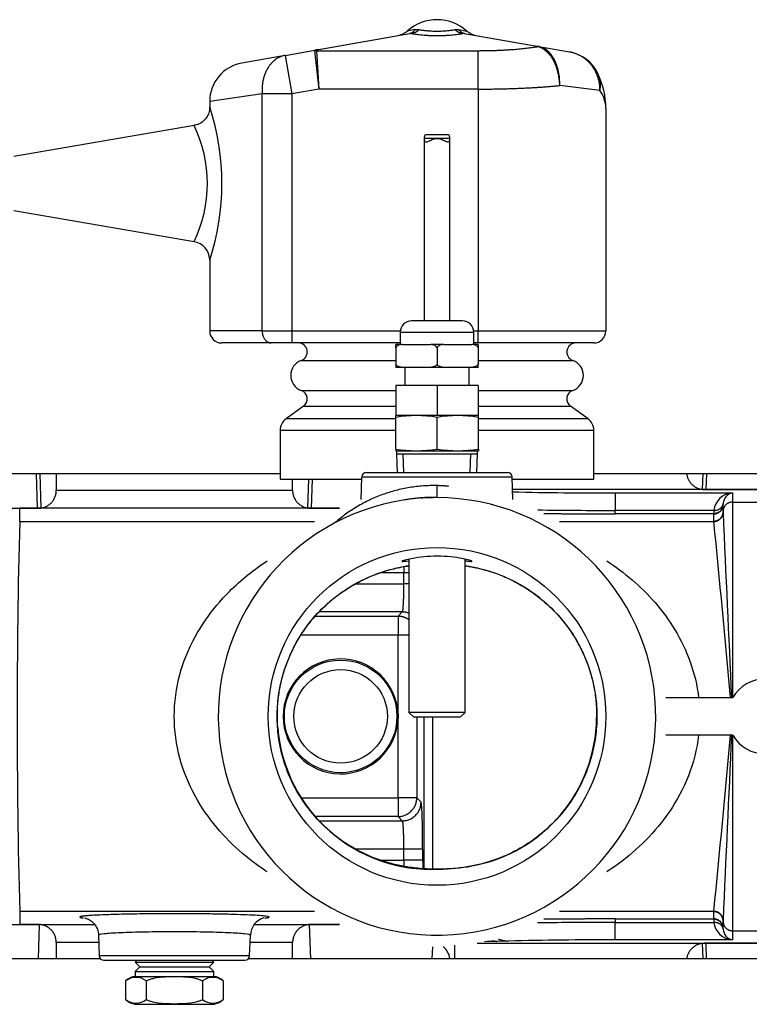
# Model space of a CAD drawing. Extents: x -28 to 74, y -25 to 36.
# Drawn here: x 18 to 23, y -15 to -9 of the extents above; entities that cross this region are included whole.
import ezdxf
from ezdxf.lldxf.tags import DXFTag

# ---------------------------------------------------------------- set-up
doc = ezdxf.new("R2010")
doc.units = 0
doc.header["$MEASUREMENT"] = 0
for name, color, linetype in [('DEFAULT', 7, 'CONTINUOUS'), ('DRV2400', 7, 'CONTINUOUS'), ('JKD6659', 7, 'CONTINUOUS'), ('JKD6660', 7, 'CONTINUOUS'), ('MSC2194', 7, 'CONTINUOUS'), ('TST2050', 7, 'CONTINUOUS'), ('TUB4406', 7, 'CONTINUOUS'), ('WTR2100', 7, 'CONTINUOUS'), ('WTR2101__INSERT_', 7, 'CONTINUOUS'), ('WTR4000', 7, 'CONTINUOUS')]:
    doc.layers.add(name, color=color, linetype=linetype)
tags = doc.linetypes.add('HIDDEN2', pattern=[0.1875, 0.125, -0.0625]).pattern_tags.tags
tags[6:7] = [DXFTag(74, 4), DXFTag(75, 0), DXFTag(340, '0'), DXFTag(46, 0.0), DXFTag(50, 0.0), DXFTag(44, 0.0), DXFTag(45, 0.0)]
tags[4:5] = [DXFTag(74, 4), DXFTag(75, 0), DXFTag(340, '0'), DXFTag(46, 0.0), DXFTag(50, 0.0), DXFTag(44, 0.0), DXFTag(45, 0.0)]

# ---------------------------------------------------------------- blocks, each defined once
blk = doc.blocks.new('SE2')
at = {"layer": 'DRV2400', "color": 7, "linetype": 'CONTINUOUS'}
for p, q in [((18.7449, -14.8339), (18.7332, -14.8456)), ((18.7332, -14.8456), (19.2585, -14.8456)), ((18.7332, -14.8456), (18.7645, -14.8769)), ((18.7645, -14.8769), (18.7332, -14.9082)), ((18.7645, -14.8769), (19.2272, -14.8769)), ((19.2272, -14.8769), (19.2585, -14.8456)), ((19.2585, -14.9082), (19.2272, -14.8769)), ((19.2585, -14.8456), (19.2468, -14.8339)), ((18.7332, -14.9082), (19.2585, -14.9082)), ((18.7332, -14.9082), (18.7332, -14.9408)), ((18.7332, -14.9408), (19.2585, -14.9408)), ((19.2585, -14.9408), (19.2585, -14.9082)), ((18.6707, -14.9707), (18.6707, -15.0956)), ((18.8082, -14.9707), (18.8082, -15.0956)), ((19.1834, -14.9707), (19.1834, -15.0956)), ((19.321, -14.9707), (19.321, -15.0956)), ((18.752, -15.1269), (19.2397, -15.1269))]:
    blk.add_line(p, q, dxfattribs=at)
for centre, radius, start, end in [((18.752, -15.0606), 0.1212, 98.91627, 132.1309), ((18.7395, -15.0617), 0.1141, 52.92094, 127.07906), ((19.2522, -15.0617), 0.1141, 52.92094, 127.07906), ((19.2397, -15.0606), 0.1212, 47.87858, 81.08373), ((18.7395, -15.0046), 0.1141, 232.92094, 307.07906), ((18.752, -15.0057), 0.1212, 227.87858, 270), ((19.2522, -15.0046), 0.1141, 232.92094, 307.07906), ((19.2397, -15.0057), 0.1212, 270, 312.1309)]:
    blk.add_arc(centre, radius, start, end, dxfattribs=at)
for points in [[(18.8082, -14.9707), (18.8153, -14.967), (18.8226, -14.9638), (18.8377, -14.9583), (18.8454, -14.9559), (18.8687, -14.95), (18.8843, -14.9474), (18.9158, -14.9438), (18.9316, -14.9428), (18.9633, -14.9416), (18.9792, -14.9413), (19.003, -14.9413), (19.0111, -14.9414), (19.0272, -14.9416), (19.0352, -14.9419), (19.0592, -14.9428), (19.0752, -14.9438), (19.1072, -14.9474), (19.123, -14.95), (19.1462, -14.9559), (19.1538, -14.9582), (19.1688, -14.9637), (19.1763, -14.9669), (19.1834, -14.9707)], [(19.1834, -15.0956), (19.1764, -15.0993), (19.169, -15.1024), (19.154, -15.108), (19.1463, -15.1103), (19.123, -15.1163), (19.1073, -15.1188), (19.0759, -15.1224), (19.0601, -15.1234), (19.0284, -15.1246), (19.0125, -15.1249), (18.9887, -15.1249), (18.9806, -15.1248), (18.9645, -15.1246), (18.9565, -15.1244), (18.9325, -15.1234), (18.9165, -15.1224), (18.8845, -15.1188), (18.8687, -15.1163), (18.8455, -15.1103), (18.8379, -15.108), (18.8228, -15.1025), (18.8154, -15.0993), (18.8082, -15.0956)]]:
    blk.add_open_spline(points, degree=3, knots=[0, 0, 0, 0, 0.0625, 0.0625, 0.125, 0.125, 0.25, 0.25, 0.375, 0.375, 0.5, 0.5, 0.5625, 0.5625, 0.625, 0.625, 0.75, 0.75, 0.875, 0.875, 0.9375, 0.9375, 1, 1, 1, 1], dxfattribs=at)
at = {"layer": 'JKD6659', "color": 7, "linetype": 'CONTINUOUS'}
for p, q in [((10.5362, -11.5914), (19.7008, -11.5914)), ((21.7908, -11.5914), (24.3807, -11.5914))]:
    blk.add_line(p, q, dxfattribs=at)
at = {"layer": 'JKD6660', "color": 7, "linetype": 'CONTINUOUS'}
for p, q in [((18.5027, -14.8234), (16.3948, -14.8234)), ((29.3948, -14.8234), (19.489, -14.8234))]:
    blk.add_line(p, q, dxfattribs=at)
at = {"layer": 'MSC2194', "color": 7, "linetype": 'CONTINUOUS'}
for p, q in [((20.6009, -8.6335), (20.5465, -8.6431)), ((20.6009, -8.6335), (20.6261, -8.6335)), ((20.8656, -8.6335), (20.8907, -8.6335)), ((20.8907, -8.6335), (20.9452, -8.6431)), ((19.9444, -8.7682), (20.5623, -8.6592)), ((20.5761, -8.6592), (19.9583, -8.7682)), ((21.4114, -8.7467), (20.9155, -8.6592)), ((20.9294, -8.6592), (21.4252, -8.7467)), ((19.7339, -8.8053), (19.9444, -8.7682)), ((19.9291, -8.7749), (19.9583, -9.0297)), ((19.9428, -8.7737), (21.0208, -8.7737)), ((19.9428, -8.7737), (19.9583, -9.0297)), ((21.0208, -9.0297), (21.0208, -8.7737)), ((21.4141, -8.7472), (21.4114, -8.7467)), ((21.4252, -8.7467), (21.6287, -8.7825)), ((21.4252, -8.7467), (21.4291, -8.7474)), ((19.7339, -8.8053), (19.4457, -8.8561)), ((19.7339, -8.8053), (19.779, -9.0613)), ((19.9583, -9.0297), (19.779, -9.0613)), ((21.0208, -9.0297), (19.9583, -9.0297)), ((21.0208, -9.0297), (21.0208, -10.6409)), ((21.8315, -9.0386), (21.5635, -9.0058)), ((19.5805, -9.0613), (19.2308, -9.1122)), ((19.2308, -9.1122), (19.2308, -9.1502)), ((19.779, -9.0613), (19.5805, -9.0613)), ((19.5805, -10.6409), (19.5805, -9.0613)), ((19.779, -9.0613), (19.779, -10.6409)), ((21.8708, -9.1569), (21.8708, -10.6409)), ((19.1283, -9.2716), (17.9253, -9.4793)), ((17.9253, -9.8384), (19.1276, -10.046)), ((19.2308, -10.1626), (19.2308, -10.6409)), ((19.5805, -10.6409), (19.2308, -10.6409)), ((19.5805, -10.6409), (19.779, -10.6409)), ((19.779, -10.6409), (20.5013, -10.6409)), ((19.779, -10.6409), (19.779, -10.7209)), ((20.9904, -10.6409), (21.0208, -10.6409)), ((21.0208, -10.6409), (21.8708, -10.6409)), ((21.0208, -10.7209), (21.0208, -10.6409)), ((19.6416, -10.7209), (19.3108, -10.7209)), ((19.779, -10.7209), (19.6416, -10.7209)), ((20.5008, -10.7209), (19.779, -10.7209)), ((21.0208, -10.7209), (20.9908, -10.7209)), ((21.7908, -10.7209), (21.0208, -10.7209)), ((19.8411, -10.8373), (20.4708, -10.8373)), ((21.0208, -10.8373), (21.6506, -10.8373)), ((19.8411, -11.0369), (20.4708, -11.0369)), ((21.0208, -11.0369), (21.6506, -11.0369)), ((19.8559, -11.142), (19.7394, -11.226)), ((19.8559, -11.142), (20.4708, -11.142)), ((21.0208, -11.142), (21.6357, -11.142)), ((21.7522, -11.226), (21.6357, -11.142)), ((20.4702, -11.226), (19.7394, -11.226)), ((21.7522, -11.226), (21.0214, -11.226)), ((19.7008, -11.3015), (20.4702, -11.3015)), ((19.7008, -11.3015), (19.7008, -11.6289)), ((21.0214, -11.3015), (21.7908, -11.3015)), ((21.7908, -11.6289), (21.7908, -11.3015)), ((19.7008, -11.6289), (20.2443, -11.6289)), ((21.2474, -11.6289), (21.7908, -11.6289))]:
    blk.add_line(p, q, dxfattribs=at)
for centre, radius, start, end in [((20.7458, -8.8673), 0.3, 48.35085, 131.64915), ((20.4634, -8.5497), 0.125, 280, 311.64915), ((20.5692, -8.6916), 0.0331, 77.89642, 102.10358), ((20.9225, -8.6916), 0.0331, 77.89633, 102.10367), ((21.0283, -8.5497), 0.125, 228.35085, 260), ((19.943, -8.8549), 0.0812, 90.15115, 99.84885), ((21.5836, -9.0386), 0.26, 25.98044, 80), ((19.4908, -9.1122), 0.26, 100, 179.90599), ((21.3403, -9.157), 0.5305, 0.01222, 25.96822), ((21.6671, -9.1589), 0.2037, 0.57184, 36.19638), ((17.6781, -9.6589), 1.6344, 341.80967, 18.1907), ((18.3254, -9.6589), 0.8903, 334.2282, 25.77199), ((19.1081, -10.168), 0.1226, 1.57078, 81.10319), ((19.3108, -10.6409), 0.08, 180, 270), ((21.7908, -10.6409), 0.08, 270, 360), ((19.8208, -10.7809), 0.06, 289.70891, 90), ((21.6708, -10.7809), 0.06, 90, 250.29109), ((19.8768, -10.9371), 0.106, 109.70891, 250.29109), ((21.6149, -10.9371), 0.106, 289.70891, 70.29109), ((19.8208, -11.0934), 0.06, 305.79425, 70.29109), ((21.6708, -11.0934), 0.06, 109.70891, 234.20575), ((19.7938, -11.3015), 0.093, 125.79425, 180), ((21.6978, -11.3015), 0.093, 0, 54.20575)]:
    blk.add_arc(centre, radius, start, end, dxfattribs=at)
for points, weights in [([(20.5623, -8.6592), (20.5849, -8.6552), (20.6009, -8.6335)], [1, 0.962101118307, 1]), ([(20.5761, -8.6592), (20.6031, -8.6552), (20.6261, -8.6335)], [1, 0.962101118308, 1]), ([(20.6261, -8.6335), (20.7458, -8.6579), (20.8656, -8.6335)], [1, 0.648764918619, 1]), ([(20.8656, -8.6335), (20.8886, -8.6552), (20.9155, -8.6592)], [1, 0.962101118308, 1]), ([(20.8907, -8.6335), (20.9068, -8.6552), (20.9294, -8.6592)], [1, 0.962101118307, 1]), ([(20.5761, -8.6592), (20.7458, -8.6938), (20.9155, -8.6592)], [1, 0.648764918618, 1]), ([(19.9444, -8.7682), (19.9287, -8.7709), (19.9291, -8.7749)], [1, 0.996194698092, 1]), ([(19.9583, -8.7682), (19.9426, -8.7709), (19.9428, -8.7737)], [1, 0.996194698091, 1]), ([(19.9583, -8.7682), (19.9513, -8.767), (19.9444, -8.7682)], [1, 0.992432947455, 1]), ([(21.0208, -8.7737), (21.2462, -8.7737), (21.4141, -8.7472)], [1, 0.934191646052, 1]), ([(21.4252, -8.7467), (21.4184, -8.7455), (21.4114, -8.7467)], [1, 0.992432947454, 1]), ([(21.4291, -8.7474), (21.4217, -8.7461), (21.4141, -8.7472)], [1, 0.992572317376, 1]), ([(21.8315, -9.0386), (21.835, -8.8189), (21.6287, -8.7825)], [1, 0.763419157846, 1]), ([(19.7339, -8.8053), (19.5639, -8.8353), (19.5805, -9.0613)], [1, 0.752537966484, 1]), ([(21.8315, -9.0386), (21.8429, -8.9773), (21.8173, -8.9247)], [1, 0.963683291221, 1]), ([(21.0208, -9.0297), (21.3274, -9.0297), (21.5635, -9.0058)], [1, 0.940672091569, 1]), ([(19.5805, -10.6409), (19.5805, -10.7209), (19.6416, -10.7209)], [1, 0.707106781187, 1])]:
    blk.add_rational_spline(points, weights, degree=2, dxfattribs=at)
for points, knots in [([(21.5635, -9.0058), (21.5634, -8.998), (21.563, -8.9901), (21.5619, -8.9744), (21.5611, -8.9666), (21.5581, -8.9436), (21.5553, -8.9287), (21.5478, -8.8994), (21.5432, -8.8852), (21.5326, -8.8585), (21.5265, -8.8459), (21.5164, -8.8282), (21.5128, -8.8225), (21.5053, -8.8116), (21.5015, -8.8065), (21.4895, -8.792), (21.481, -8.7834), (21.4629, -8.7685), (21.4534, -8.7623), (21.4342, -8.7528), (21.4243, -8.7493), (21.4141, -8.7472)], [0, 0, 0, 0, 0.0625, 0.0625, 0.125, 0.125, 0.25, 0.25, 0.375, 0.375, 0.5, 0.5, 0.5625, 0.5625, 0.625, 0.625, 0.75, 0.75, 0.875, 0.875, 1, 1, 1, 1]), ([(21.5635, -9.0058), (21.5637, -8.998), (21.5637, -8.9901), (21.5633, -8.9744), (21.5629, -8.9667), (21.5609, -8.9437), (21.5588, -8.9287), (21.5527, -8.8995), (21.5488, -8.8852), (21.5396, -8.8586), (21.5342, -8.846), (21.525, -8.8283), (21.5217, -8.8226), (21.5149, -8.8118), (21.5114, -8.8067), (21.5003, -8.7921), (21.4924, -8.7836), (21.4755, -8.7687), (21.4666, -8.7625), (21.4483, -8.753), (21.4389, -8.7495), (21.4291, -8.7474)], [0, 0, 0, 0, 0.0625, 0.0625, 0.125, 0.125, 0.25, 0.25, 0.375, 0.375, 0.5, 0.5, 0.5625, 0.5625, 0.625, 0.625, 0.75, 0.75, 0.875, 0.875, 1, 1, 1, 1]), ([(19.2306, -9.1501), (19.2295, -9.1638), (19.2272, -9.1869), (19.2093, -9.2224), (19.181, -9.251), (19.1508, -9.2684), (19.133, -9.2696), (19.1285, -9.2699)], [0, 0, 0, 0, 0.219014, 0.432832, 0.668741, 0.928162, 1, 1, 1, 1])]:
    blk.add_open_spline(points, degree=3, knots=knots, dxfattribs=at)
at = {"layer": 'TST2050', "color": 7, "linetype": 'CONTINUOUS'}
for p, q in [((20.8308, -9.3579), (20.6608, -9.3579)), ((20.6608, -9.3579), (20.6608, -10.574)), ((20.8191, -9.3349), (20.6727, -9.3349)), ((20.8308, -10.574), (20.8308, -9.3579)), ((20.9158, -10.574), (20.5758, -10.574)), ((20.5008, -10.649), (20.9908, -10.649)), ((20.5008, -10.649), (20.5008, -10.731)), ((20.9908, -10.731), (20.9908, -10.649)), ((20.513, -10.731), (20.4708, -10.731)), ((20.4708, -10.7523), (20.4708, -10.731)), ((20.4708, -10.7523), (20.4708, -10.8626)), ((20.513, -10.731), (20.7037, -10.731)), ((20.788, -10.731), (20.7037, -10.731)), ((20.7458, -10.7523), (20.7458, -10.8626)), ((20.788, -10.731), (20.9787, -10.731)), ((21.0208, -10.731), (20.9787, -10.731)), ((21.0208, -10.731), (21.0208, -10.7523)), ((21.0208, -10.7523), (21.0208, -10.8626)), ((20.4708, -10.8626), (20.4708, -10.8839)), ((20.513, -10.8839), (20.4708, -10.8839)), ((20.7037, -10.8839), (20.513, -10.8839)), ((20.5308, -10.8839), (20.5308, -11.0039)), ((20.788, -10.8839), (20.7037, -10.8839)), ((20.9787, -10.8839), (20.788, -10.8839)), ((20.9608, -11.0039), (20.9608, -10.8839)), ((21.0208, -10.8839), (20.9787, -10.8839)), ((21.0208, -10.8839), (21.0208, -10.8626)), ((20.4708, -11.0039), (20.4708, -11.2039)), ((20.7458, -11.0039), (20.4708, -11.0039)), ((20.7458, -11.0039), (20.7458, -11.2039)), ((21.0208, -11.0039), (20.7458, -11.0039)), ((21.0208, -11.0039), (21.0208, -11.2039)), ((20.4752, -11.2039), (20.4702, -11.2053)), ((20.4702, -11.2167), (20.4702, -11.2053)), ((20.4702, -11.4274), (20.4702, -11.2167)), ((20.7458, -11.2039), (20.4708, -11.2039)), ((21.0208, -11.2039), (20.7458, -11.2039)), ((20.7458, -11.4274), (20.7458, -11.2167)), ((21.0214, -11.2053), (21.0165, -11.2039)), ((21.0214, -11.2167), (21.0214, -11.2053)), ((21.0214, -11.4274), (21.0214, -11.2167)), ((20.4702, -11.4274), (20.4702, -11.4388)), ((20.4702, -11.4388), (20.4752, -11.4402)), ((20.4752, -11.4402), (21.0165, -11.4402)), ((20.4758, -11.4402), (20.4758, -11.4599)), ((20.4758, -11.4599), (21.0158, -11.4599)), ((20.4758, -11.4599), (20.4797, -11.5839)), ((21.012, -11.5839), (21.0158, -11.4599)), ((21.0158, -11.4599), (21.0158, -11.4402)), ((21.0165, -11.4402), (21.0214, -11.4388)), ((21.0214, -11.4274), (21.0214, -11.4388)), ((20.5588, -12.1617), (20.5588, -13.1818)), ((20.9328, -13.1818), (20.9328, -12.1619)), ((20.9328, -13.1818), (20.5588, -13.1818)), ((20.5588, -13.1818), (20.5888, -13.2118)), ((20.9028, -13.2118), (20.9328, -13.1818)), ((20.5888, -13.2118), (20.9028, -13.2118))]:
    blk.add_line(p, q, dxfattribs=at)
at = {"layer": 'TST2050', "color": 7, "linetype": 'HIDDEN2'}
for p, q in [((20.5241, -11.5825), (20.5202, -11.4599)), ((20.9676, -11.5825), (20.9714, -11.4599))]:
    blk.add_line(p, q, dxfattribs=at)
at = {"layer": 'TST2050', "color": 7, "linetype": 'CONTINUOUS'}
for centre, radius, start, end in [((20.5758, -10.649), 0.075, 90, 180), ((20.9158, -10.649), 0.075, 0, 90), ((20.608, -12.042), 0.8368, 80.5216, 99.4784), ((20.8836, -12.042), 0.8368, 80.5216, 99.4784), ((20.608, -10.6021), 0.8368, 260.5216, 279.4784), ((20.8836, -10.6021), 0.8368, 260.5216, 279.4784)]:
    blk.add_arc(centre, radius, start, end, dxfattribs=at)
for points, knots in [([(20.6724, -9.3349), (20.6697, -9.3349), (20.6674, -9.3355), (20.6618, -9.3401), (20.6608, -9.3476), (20.6608, -9.3579)], [0.8190744, 0.8190744, 0.8190744, 0.8190744, 0.875, 0.875, 1, 1, 1, 1]), ([(20.6608, -9.3579), (20.6608, -9.3681), (20.6618, -9.3756), (20.6695, -9.382), (20.6762, -9.3811), (20.6923, -9.3755), (20.7017, -9.3708), (20.7222, -9.3621), (20.7338, -9.3578), (20.7582, -9.3579), (20.7696, -9.3622), (20.7901, -9.3708), (20.7995, -9.3755), (20.8155, -9.3811), (20.8222, -9.382), (20.8299, -9.3756), (20.8308, -9.3681), (20.8308, -9.3579)], [0, 0, 0, 0, 0.125, 0.125, 0.25, 0.25, 0.375, 0.375, 0.5, 0.5, 0.625, 0.625, 0.75, 0.75, 0.875, 0.875, 1, 1, 1, 1]), ([(20.8308, -9.3579), (20.8308, -9.3477), (20.8299, -9.3402), (20.8243, -9.3355), (20.822, -9.3349), (20.8193, -9.3349)], [0, 0, 0, 0, 0.125, 0.125, 0.1807905, 0.1807905, 0.1807905, 0.1807905]), ([(20.513, -10.731), (20.5051, -10.7319), (20.4973, -10.7335), (20.4861, -10.738), (20.4824, -10.7399), (20.4757, -10.745), (20.4727, -10.7482), (20.4708, -10.7523)], [0, 0, 0, 0, 0.5, 0.5, 0.75, 0.75, 1, 1, 1, 1]), ([(20.7458, -10.7523), (20.7439, -10.7482), (20.7409, -10.745), (20.7343, -10.74), (20.7306, -10.738), (20.7194, -10.7335), (20.7116, -10.7319), (20.7037, -10.731)], [0, 0, 0, 0, 0.25, 0.25, 0.5, 0.5, 1, 1, 1, 1]), ([(20.788, -10.731), (20.7801, -10.7319), (20.7723, -10.7335), (20.7611, -10.738), (20.7574, -10.7399), (20.7507, -10.745), (20.7477, -10.7482), (20.7458, -10.7523)], [0, 0, 0, 0, 0.5, 0.5, 0.75, 0.75, 1, 1, 1, 1]), ([(21.0208, -10.7523), (21.0189, -10.7482), (21.0159, -10.745), (21.0093, -10.74), (21.0056, -10.738), (20.9944, -10.7335), (20.9866, -10.7319), (20.9787, -10.731)], [0, 0, 0, 0, 0.25, 0.25, 0.5, 0.5, 1, 1, 1, 1]), ([(20.513, -10.8839), (20.5051, -10.883), (20.4973, -10.8815), (20.4861, -10.8769), (20.4824, -10.875), (20.4757, -10.8699), (20.4727, -10.8667), (20.4708, -10.8626)], [0, 0, 0, 0, 0.5, 0.5, 0.75, 0.75, 1, 1, 1, 1]), ([(20.7458, -10.8626), (20.7439, -10.8668), (20.7409, -10.8699), (20.7343, -10.875), (20.7306, -10.8769), (20.7194, -10.8815), (20.7116, -10.883), (20.7037, -10.8839)], [0, 0, 0, 0, 0.25, 0.25, 0.5, 0.5, 1, 1, 1, 1]), ([(20.788, -10.8839), (20.7801, -10.883), (20.7723, -10.8815), (20.7611, -10.8769), (20.7574, -10.875), (20.7507, -10.8699), (20.7477, -10.8667), (20.7458, -10.8626)], [0, 0, 0, 0, 0.5, 0.5, 0.75, 0.75, 1, 1, 1, 1]), ([(21.0208, -10.8626), (21.0189, -10.8668), (21.0159, -10.8699), (21.0093, -10.875), (21.0056, -10.8769), (20.9944, -10.8815), (20.9866, -10.883), (20.9787, -10.8839)], [0, 0, 0, 0, 0.25, 0.25, 0.5, 0.5, 1, 1, 1, 1])]:
    blk.add_open_spline(points, degree=3, knots=knots, dxfattribs=at)
at = {"layer": 'TUB4406', "color": 7, "linetype": 'CONTINUOUS'}
for radius in [0.375, 0.3115]:
    blk.add_circle((20.1033, -13.2089), radius, dxfattribs=at)
at = {"layer": 'WTR2100', "color": 7, "linetype": 'CONTINUOUS'}
for p, q in [((18.0841, -11.822), (18.0761, -11.5914)), ((18.098, -11.5914), (18.106, -11.821)), ((18.2083, -11.5914), (18.2083, -11.7017)), ((20.276, -11.5839), (21.2157, -11.5839)), ((22.515, -11.6964), (22.5187, -11.5914)), ((22.5406, -11.5914), (22.5369, -11.6971)), ((19.7833, -11.7017), (19.7833, -11.6289)), ((19.8856, -11.821), (19.8924, -11.6289)), ((19.9143, -11.6289), (19.9076, -11.822)), ((20.2396, -11.7634), (20.2448, -11.614)), ((21.2469, -11.614), (20.2448, -11.614)), ((20.7458, -11.7514), (20.7458, -11.6714)), ((21.2521, -11.7634), (21.2469, -11.614)), ((18.2083, -11.7017), (19.7833, -11.7017)), ((24.3669, -11.6971), (21.2498, -11.6971)), ((21.9333, -11.7203), (22.7143, -11.7203)), ((21.9333, -11.7203), (21.9333, -11.8364)), ((22.5369, -11.6971), (23.3298, -11.6971)), ((22.7143, -11.7203), (22.7143, -11.781)), ((20.7458, -11.7514), (20.6389, -11.7553)), ((22.6525, -11.7907), (22.6523, -11.7963)), ((22.6523, -11.843), (22.6523, -11.7963)), ((22.7143, -11.781), (23.1523, -11.781)), ((22.7143, -11.781), (22.7143, -13.0839)), ((17.9646, -11.822), (18.0841, -11.822)), ((17.9646, -11.822), (17.9646, -11.8223)), ((17.9646, -11.9104), (17.9646, -11.8223)), ((20.0949, -11.8223), (17.9646, -11.8223)), ((19.9076, -11.822), (20.0954, -11.822)), ((21.9333, -11.8596), (21.9333, -11.8364)), ((22.5907, -11.8364), (21.9333, -11.8364)), ((22.5903, -11.8596), (21.9333, -11.8596)), ((22.5903, -11.8596), (22.5903, -11.857)), ((22.5903, -11.9076), (22.5903, -11.8596)), ((22.6523, -11.8456), (22.6523, -11.843)), ((22.6523, -11.8456), (22.6524, -11.851)), ((17.9646, -11.9104), (19.9298, -11.9104)), ((20.065, -11.9191), (20.0651, -11.9193)), ((20.0651, -11.9193), (20.0656, -11.9198)), ((21.5619, -11.9104), (22.5904, -11.9104)), ((22.5904, -11.9104), (22.5903, -11.9076)), ((22.2708, -13.0839), (22.7168, -13.0839)), ((22.7169, -13.3339), (22.2708, -13.3339)), ((22.7143, -13.3339), (22.7143, -14.6367)), ((17.9646, -14.5074), (17.9646, -14.5954)), ((17.9646, -14.5074), (19.9298, -14.5074)), ((21.5619, -14.5074), (22.5904, -14.5074)), ((21.9333, -14.5581), (22.5903, -14.5581)), ((21.9333, -14.5581), (21.9333, -14.5813)), ((22.5903, -14.5101), (22.5904, -14.5074)), ((22.5903, -14.5581), (22.5903, -14.5101)), ((22.5903, -14.5607), (22.5903, -14.5581)), ((17.9646, -14.5954), (18.463, -14.5954)), ((18.097, -14.5957), (17.9646, -14.5957)), ((18.089, -14.8234), (18.097, -14.5957)), ((19.5269, -14.5954), (20.0949, -14.5954)), ((19.8947, -14.5957), (19.9026, -14.8234)), ((20.0954, -14.5957), (19.8947, -14.5957)), ((21.9333, -14.5813), (22.5907, -14.5813)), ((21.9333, -14.6974), (21.9333, -14.5813)), ((22.6524, -14.5667), (22.6523, -14.5721)), ((22.6523, -14.5748), (22.6523, -14.5721)), ((22.6523, -14.6214), (22.6523, -14.5748)), ((22.6523, -14.6214), (22.6525, -14.627)), ((18.49, -14.6664), (18.4948, -14.8037)), ((19.4969, -14.8037), (19.5017, -14.6662)), ((22.7143, -14.6367), (23.1523, -14.6367)), ((22.7143, -14.6367), (22.7143, -14.6974)), ((18.2083, -14.716), (18.2083, -14.8234)), ((18.4917, -14.716), (18.2083, -14.716)), ((19.7833, -14.716), (19.5, -14.716)), ((19.7833, -14.8234), (19.7833, -14.716)), ((20.714, -14.8234), (20.7168, -14.7436)), ((20.8635, -14.8234), (20.8635, -14.7332)), ((21.0139, -14.7206), (24.8528, -14.7206)), ((21.1495, -14.7074), (21.1429, -14.7075)), ((21.221, -14.7057), (21.1495, -14.7074)), ((22.7143, -14.6974), (21.9333, -14.6974)), ((22.5186, -14.8234), (22.515, -14.7213)), ((23.3298, -14.7206), (22.5369, -14.7206)), ((22.5369, -14.7206), (22.5405, -14.8234)), ((19.4969, -14.8037), (18.4948, -14.8037)), ((18.526, -14.8339), (19.4657, -14.8339))]:
    blk.add_line(p, q, dxfattribs=at)
blk.add_circle((20.7458, -13.2089), 1.125, dxfattribs=at)
for centre, radius, start, end in [((20.276, -11.6151), 0.0313, 90, 178), ((21.2157, -11.6151), 0.0313, 2, 90), ((21.905, 16.6618), 28.3821, 268.67563, 270.05712), ((22.5325, -11.4891), 0.208, 265.17207, 271.21558), ((22.721, -11.8513), 0.1311, 92.91271, 173.48587), ((22.7291, -11.7956), 0.0767, 101.07652, 176.37769), ((20.7458, -13.2089), 1.4575, 98.42256, 90), ((20.7458, -13.2089), 1.4575, 90, 94.20728), ((17.9646, -13.207), 1.3847, 90.00001, 164.17315), ((18.0878, -11.6633), 0.1587, 268.68649, 276.61116), ((19.9039, -11.6634), 0.1587, 263.3885, 271.31386), ((21.8969, 24.757), 36.5934, 269.2482, 270.05713), ((23.1448, -11.8566), 0.5545, 177.90683, 180.04039), ((240.0788, -2.5662), 217.6245, 182.445218, 182.770147), ((67.1037, -13.2089), 49.1563, 178.48632, 181.51368), ((-116.5009, -25.8073), 139.7838, 5.222426, 5.705625), ((22.9333, -13.2088), 0.25, 29.97354, 150.02646), ((20.797, -13.209), 1.0123, 280.27151, 359.4624), ((20.7078, -13.2012), 1.0266, 184.62296, 272.94005), ((-116.5009, -0.6104), 139.7838, 354.294375, 354.777574), ((240.0788, -23.8515), 217.6245, 177.229853, 177.554782), ((22.9333, -13.2088), 0.25, 210.02647, 329.97353), ((17.9646, -13.2107), 1.3847, 195.82683, 269.99999), ((20.7516, -13.0266), 1.2, 270.42309, 280.85204), ((19.6214, -14.6665), 0.1183, 104.0687, 180.031), ((23.1447, -14.5611), 0.5544, 179.95944, 182.09334), ((21.8968, -51.1744), 36.5931, 89.94287, 90.75265), ((22.721, -14.5664), 0.1311, 186.51413, 267.08729), ((22.7291, -14.6221), 0.0767, 183.62231, 258.92348), ((20.6924, -14.846), 0.1411, 9.34662, 47.74279), ((21.2359, -19.0501), 4.3436, 91.22774, 92.29795), ((21.905, -43.0795), 28.3821, 89.94288, 91.38102), ((22.5325, -14.9286), 0.2081, 88.78465, 94.8277), ((18.526, -14.8026), 0.0313, 182, 270), ((19.4657, -14.8026), 0.0313, 270, 358)]:
    blk.add_arc(centre, radius, start, end, dxfattribs=at)
for points, weights in [([(22.4092, -11.5914), (22.4205, -11.6857), (22.515, -11.6964)], [1, 0.79467329483, 1]), ([(20.7458, -11.6714), (20.3573, -11.663), (20.0651, -11.9193)], [1, 0.932056003499, 1]), ([(20.8235, -11.6761), (20.7846, -11.6722), (20.7454, -11.6713)], [1, 0.999233565912, 1]), ([(18.106, -11.821), (18.2083, -11.8057), (18.2083, -11.7017)], [1, 0.768610432427, 1]), ([(19.7833, -11.7017), (19.7833, -11.8057), (19.8856, -11.821)], [1, 0.768610432426, 1]), ([(20.7458, -11.7514), (20.6382, -11.7467), (20.5324, -11.7671)], [1, 0.99322508027, 1]), ([(22.5903, -11.857), (22.6523, -11.857), (22.6523, -11.7963)], [1, 0.707106781187, 1]), ([(22.5903, -11.8596), (22.6523, -11.8596), (22.6523, -11.7976)], [1, 0.707106781196, 1]), ([(22.5907, -11.8364), (22.6488, -11.8378), (22.6525, -11.7907)], [1, 0.729493205453, 1]), ([(22.7143, -11.781), (22.6523, -11.781), (22.6523, -11.843)], [1, 0.707106781187, 1]), ([(21.4587, -11.8571), (21.6906, -11.8596), (21.9333, -11.8596)], [1, 0.988811087642, 1]), ([(22.5903, -11.9076), (22.6523, -11.9076), (22.6523, -11.8456)], [1, 0.707106781187, 1]), ([(22.5904, -11.9104), (22.6499, -11.9104), (22.6524, -11.851)], [1, 0.721687459301, 1]), ([(18.3798, -14.5408), (18.3651, -14.5431), (18.3651, -14.5455)], [1, 0.994123298762, 1]), ([(18.3651, -14.5455), (18.3651, -14.5476), (18.3761, -14.5496)], [1, 0.995623639761, 1]), ([(18.3761, -14.5496), (18.3817, -14.5507), (18.3901, -14.5517)], [1, 0.998860740769, 1]), ([(18.9958, -14.5235), (18.4889, -14.5235), (18.3798, -14.5408)], [1, 0.779498262002, 1]), ([(19.6122, -14.5502), (19.7788, -14.5235), (18.9958, -14.5235)], [1, 0.627362456255, 1]), ([(19.5998, -14.5519), (19.6069, -14.5511), (19.6122, -14.5502)], [1, 0.999231295503, 1]), ([(21.9333, -14.5581), (21.6905, -14.5581), (21.4585, -14.5606)], [1, 0.988804421237, 1]), ([(22.6523, -14.5721), (22.6523, -14.5101), (22.5903, -14.5101)], [1, 0.707106781188, 1]), ([(22.6523, -14.6201), (22.6523, -14.5581), (22.5903, -14.5581)], [1, 0.707106781187, 1]), ([(22.6523, -14.6214), (22.6523, -14.5607), (22.5903, -14.5607)], [1, 0.707106781186, 1]), ([(22.6524, -14.5667), (22.6499, -14.5074), (22.5904, -14.5074)], [1, 0.721687459302, 1]), ([(18.2083, -14.716), (18.2083, -14.604), (18.097, -14.5957)], [1, 0.744683485616, 1]), ([(19.8947, -14.5957), (19.7833, -14.604), (19.7833, -14.716)], [1, 0.744683485617, 1]), ([(22.6525, -14.627), (22.6488, -14.5799), (22.5907, -14.5813)], [1, 0.729493205451, 1]), ([(22.6523, -14.5748), (22.6523, -14.6367), (22.7143, -14.6367)], [1, 0.707106781186, 1]), ([(21.155, -14.6927), (21.1877, -14.7041), (21.221, -14.7057)], [1, 0.996038846909, 1]), ([(21.1121, -14.7034), (21.1274, -14.7067), (21.1429, -14.7075)], [1, 0.9989929603, 1]), ([(21.1167, -14.7024), (21.1331, -14.7064), (21.1495, -14.7074)], [1, 0.998768250993, 1]), ([(22.515, -14.7213), (22.4229, -14.7317), (22.4096, -14.8234)], [1, 0.80200037939, 1])]:
    blk.add_rational_spline(points, weights, degree=2, dxfattribs=at)
for points, knots in [([(17.2631, -12.012), (17.3164, -11.9808), (17.3715, -11.9534), (17.4566, -11.9178), (17.4855, -11.9068), (17.5438, -11.8869), (17.5731, -11.878), (17.6615, -11.8541), (17.7212, -11.8422), (17.8418, -11.8261), (17.9028, -11.822), (17.9646, -11.822)], [0, 0, 0, 0, 0.25, 0.25, 0.375, 0.375, 0.5, 0.5, 0.75, 0.75, 1, 1, 1, 1]), ([(19.614, -14.245), (19.5897, -14.229), (19.5656, -14.2123), (19.4796, -14.1492), (19.4185, -14.0975), (19.3035, -13.9823), (19.2498, -13.919), (19.1526, -13.7778), (19.1096, -13.7002), (19.0419, -13.5334), (19.0167, -13.4424), (18.9918, -13.2569), (18.9918, -13.1601), (19.0169, -12.9746), (19.0421, -12.8836), (19.1101, -12.7164), (19.1536, -12.6383), (19.2503, -12.4981), (19.304, -12.4349), (19.4416, -12.2971), (19.5265, -12.2299), (19.6141, -12.1725)], [0.2259707, 0.2259707, 0.2259707, 0.2259707, 0.25, 0.25, 0.3125, 0.3125, 0.375, 0.375, 0.4375, 0.4375, 0.5, 0.5, 0.5625, 0.5625, 0.625, 0.625, 0.6875, 0.6875, 0.75, 0.75, 0.836423, 0.836423, 0.836423, 0.836423]), ([(20.9793, -12.1759), (20.9794, -12.1737), (20.9544, -12.1653), (20.8694, -12.1488), (20.8093, -12.1417), (20.6857, -12.1415), (20.6251, -12.1484), (20.5389, -12.1649), (20.513, -12.1734), (20.5123, -12.1758), (20.5123, -12.1758), (20.5123, -12.1759)], [0.1255799, 0.1255799, 0.1255799, 0.1255799, 0.25, 0.25, 0.375, 0.375, 0.5, 0.5, 0.625, 0.625, 0.626782, 0.626782, 0.626782, 0.626782]), ([(20.9355, -12.1717), (20.9457, -12.1731), (20.9543, -12.1743), (20.9695, -12.1762), (20.9751, -12.1766), (20.9777, -12.1765)], [0.02667829, 0.02667829, 0.02667829, 0.02667829, 0.0625, 0.0625, 0.10661604, 0.10661604, 0.10661604, 0.10661604]), ([(21.8776, -12.1726), (21.9348, -12.2101), (21.991, -12.252), (22.1523, -12.3906), (22.2513, -12.5001), (22.3712, -12.6985), (22.4055, -12.7689), (22.4599, -12.9204), (22.4796, -13.0015), (22.4894, -13.0839)], [0.371968, 0.371968, 0.371968, 0.371968, 0.5, 0.5, 0.75, 0.75, 0.875, 0.875, 1, 1, 1, 1]), ([(21.0465, -14.1902), (21.0182, -14.1975), (20.9891, -14.2039), (20.9271, -14.2147), (20.894, -14.2192), (20.837, -14.224), (20.8164, -14.2253), (20.7726, -14.2269), (20.7489, -14.2272), (20.7034, -14.2265), (20.6813, -14.2256), (20.6409, -14.223), (20.6221, -14.2213), (20.5694, -14.2155), (20.5381, -14.2105), (20.4781, -14.1986), (20.4497, -14.1917), (20.3672, -14.1683), (20.3156, -14.1489), (20.2151, -14.1019), (20.1664, -14.0742), (20.0713, -14.0088), (20.0247, -13.9707), (19.9356, -13.8826), (19.8932, -13.8325), (19.8146, -13.7163), (19.7793, -13.6516), (19.7356, -13.54), (19.7224, -13.4998), (19.7012, -13.4166), (19.693, -13.3733), (19.6822, -13.2826), (19.6799, -13.237), (19.6815, -13.1456), (19.6855, -13.0993), (19.706, -12.9667), (19.731, -12.8842), (19.7927, -12.7399), (19.8301, -12.6758), (19.9497, -12.5091), (20.0419, -12.4264), (20.1855, -12.3322), (20.2346, -12.3057), (20.3363, -12.2607), (20.3888, -12.2423), (20.4732, -12.2202), (20.5022, -12.2139), (20.5414, -12.207), (20.5497, -12.2057), (20.5581, -12.2044)], [0, 0, 0, 0, 0.015625, 0.015625, 0.03125, 0.03125, 0.0390625, 0.0390625, 0.046875, 0.046875, 0.0546875, 0.0546875, 0.0625, 0.0625, 0.078125, 0.078125, 0.09375, 0.09375, 0.125, 0.125, 0.15625, 0.15625, 0.1875, 0.1875, 0.21875, 0.21875, 0.25, 0.25, 0.265625, 0.265625, 0.28125, 0.28125, 0.296875, 0.296875, 0.3125, 0.3125, 0.34375, 0.34375, 0.375, 0.375, 0.4375, 0.4375, 0.46875, 0.46875, 0.5, 0.5, 0.515625, 0.515625, 0.5197404, 0.5197404, 0.5197404, 0.5197404]), ([(19.6845, -13.284), (19.6827, -13.2497), (19.6799, -13.1896), (19.6867, -13.0898), (19.7024, -12.994), (19.7279, -12.8998), (19.7627, -12.8072), (19.808, -12.7156), (19.863, -12.6279), (19.9287, -12.5439), (20.0058, -12.4646), (20.0949, -12.3912), (20.1984, -12.3248), (20.3026, -12.2736), (20.4048, -12.2376), (20.4902, -12.2166), (20.5417, -12.2076), (20.5581, -12.205)], [0, 0, 0, 0, 0.0210164, 0.0434433, 0.0656953, 0.0883536, 0.1139461, 0.1413965, 0.1714863, 0.2040497, 0.2405686, 0.2803649, 0.3240199, 0.371458, 0.409823, 0.4442028, 0.4593288, 0.4593288, 0.4593288, 0.4593288]), ([(20.9336, -12.2051), (20.9449, -12.2068), (20.981, -12.2129), (21.0498, -12.2278), (21.1344, -12.253), (21.23, -12.2921), (21.3356, -12.3496), (21.4368, -12.4218), (21.5251, -12.5023), (21.5983, -12.5858), (21.659, -12.6724), (21.7081, -12.7607), (21.7468, -12.8504), (21.776, -12.9409), (21.7967, -13.0331), (21.8085, -13.128), (21.8091, -13.1865), (21.8093, -13.2185)], [0.5553346, 0.5553346, 0.5553346, 0.5553346, 0.5657403, 0.589602, 0.6232936, 0.6599469, 0.7072307, 0.7527877, 0.791981, 0.8275379, 0.8592628, 0.8875035, 0.9129732, 0.9365604, 0.9578584, 0.9804861, 1, 1, 1, 1]), ([(20.9352, -12.2047), (20.9516, -12.2072), (20.9673, -12.2099), (21.0125, -12.2188), (21.0408, -12.2257), (21.1235, -12.2491), (21.1758, -12.2687), (21.3273, -12.3396), (21.4218, -12.4024), (21.5554, -12.5345), (21.5982, -12.5848), (21.6766, -12.7006), (21.7125, -12.7665), (21.7706, -12.9148), (21.7933, -12.9995), (21.8094, -13.1343), (21.8118, -13.1808), (21.8102, -13.272), (21.8062, -13.318), (21.7857, -13.4511), (21.7608, -13.5334), (21.6991, -13.6777), (21.6618, -13.7416), (21.5819, -13.853), (21.5391, -13.901), (21.4493, -13.9858), (21.4022, -14.0225), (21.3062, -14.0855), (21.257, -14.1121), (21.1552, -14.1571), (21.103, -14.1754), (21.0465, -14.1902)], [0.5701396, 0.5701396, 0.5701396, 0.5701396, 0.578125, 0.578125, 0.59375, 0.59375, 0.625, 0.625, 0.6875, 0.6875, 0.71875, 0.71875, 0.75, 0.75, 0.78125, 0.78125, 0.796875, 0.796875, 0.8125, 0.8125, 0.84375, 0.84375, 0.875, 0.875, 0.90625, 0.90625, 0.9375, 0.9375, 0.96875, 0.96875, 1, 1, 1, 1]), ([(22.4894, -13.3339), (22.4783, -13.4274), (22.4542, -13.5195), (22.3877, -13.689), (22.3447, -13.7683), (22.2004, -13.9818), (22.0809, -14.0977), (21.9303, -14.2094), (21.904, -14.2277), (21.8775, -14.2451)], [0, 0, 0, 0, 0.125, 0.125, 0.25, 0.25, 0.5, 0.5, 0.5519866, 0.5519866, 0.5519866, 0.5519866]), ([(18.3992, -14.5517), (18.3991, -14.5517), (18.3983, -14.5516), (18.4023, -14.5523), (18.4134, -14.5558), (18.4327, -14.5649), (18.4577, -14.5841), (18.4793, -14.6158), (18.4907, -14.6465), (18.4891, -14.6626), (18.4888, -14.6655)], [0, 0, 0, 0, 0.024663, 0.178452, 0.294715, 0.411102, 0.572054, 0.758699, 0.962867, 1, 1, 1, 1]), ([(18.9958, -14.6441), (18.929, -14.6441), (18.8633, -14.6447), (18.7714, -14.6463), (18.7424, -14.647), (18.6874, -14.6486), (18.6613, -14.6495), (18.5914, -14.6526), (18.5537, -14.655), (18.5033, -14.6603), (18.49, -14.6632), (18.49, -14.6661), (18.49, -14.6661), (18.49, -14.6662)], [0, 0, 0, 0, 0.0625, 0.0625, 0.09375, 0.09375, 0.125, 0.125, 0.1875, 0.1875, 0.25, 0.25, 0.2504781, 0.2504781, 0.2504781, 0.2504781]), ([(19.5017, -14.6661), (19.5018, -14.6632), (19.4887, -14.6604), (19.4507, -14.6564), (19.4352, -14.6551), (19.3986, -14.6527), (19.3772, -14.6516), (19.3072, -14.6485), (19.2509, -14.6469), (19.1291, -14.6447), (19.0627, -14.6441), (18.9958, -14.6441)], [0.7500197, 0.7500197, 0.7500197, 0.7500197, 0.8125, 0.8125, 0.84375, 0.84375, 0.875, 0.875, 0.9375, 0.9375, 1, 1, 1, 1])]:
    blk.add_open_spline(points, degree=3, knots=knots, dxfattribs=at)
blk.add_open_spline([(20.5131, -12.1763), (20.5167, -12.177), (20.5319, -12.1749), (20.5566, -12.1717)], degree=3, dxfattribs=at)
at = {"layer": 'WTR2101__INSERT_', "color": 7, "linetype": 'CONTINUOUS'}
blk.add_line((20.716, -13.2118), (20.716, -14.226), dxfattribs=at)
blk.add_line((20.716, -13.2118), (20.716, -14.226), dxfattribs=at)
at = {"layer": 'WTR4000', "color": 7, "linetype": 'CONTINUOUS'}
for p, q in [((20.5252, -12.2516), (20.3707, -12.2516)), ((20.5252, -12.3253), (20.5252, -12.2516)), ((20.5588, -12.2516), (20.5252, -12.2516)), ((20.2034, -12.3253), (20.5252, -12.3253)), ((20.5588, -12.3253), (20.5252, -12.3253)), ((20.5146, -12.5132), (19.9615, -12.5132)), ((20.4859, -12.5419), (20.5146, -12.5132)), ((19.9337, -12.5419), (20.4859, -12.5419)), ((20.4859, -12.5419), (20.4859, -12.6668)), ((20.4859, -12.6668), (19.8407, -12.6668)), ((20.5588, -12.6668), (20.4859, -12.6668)), ((20.4859, -13.1945), (20.4859, -12.6668)), ((20.4859, -13.1945), (20.4859, -13.2232)), ((20.4859, -13.7509), (20.4859, -13.2232)), ((20.6108, -13.2118), (20.6108, -13.7509)), ((20.6612, -14.2237), (20.6612, -13.2118)), ((19.8394, -13.7509), (20.4859, -13.7509)), ((20.4859, -13.7509), (20.4859, -13.8758)), ((20.6108, -13.7509), (20.4859, -13.7509)), ((20.6108, -13.7509), (20.6395, -13.7796)), ((20.4859, -13.8758), (19.9354, -13.8758)), ((19.9608, -13.9046), (20.5146, -13.9046)), ((20.5146, -13.9046), (20.4859, -13.8758)), ((20.5252, -14.0924), (20.206, -14.0924)), ((20.5252, -14.1661), (20.5252, -14.0924)), ((20.6501, -14.0924), (20.5252, -14.0924)), ((20.6501, -14.0924), (20.6501, -14.1661)), ((20.3668, -14.1661), (20.5252, -14.1661)), ((20.6501, -14.1661), (20.5252, -14.1661))]:
    blk.add_line(p, q, dxfattribs=at)
blk.add_arc((20.1033, -13.2089), 0.3828, 2.15144, 357.84856, dxfattribs=at)
for points, weights in [([(20.5252, -12.2083), (20.5252, -12.2297), (20.5252, -12.2516)], [1, 0.993248365763, 1]), ([(20.5146, -12.5132), (20.5252, -12.5068), (20.5252, -12.3253)], [1, 0.719339800338, 1]), ([(20.5588, -12.5213), (20.5375, -12.5132), (20.5146, -12.5132)], [1, 0.983686413386, 1]), ([(20.5588, -12.5655), (20.5261, -12.5419), (20.4859, -12.5419)], [1, 0.951784862559, 1]), ([(20.4859, -13.8758), (20.6107, -13.8757), (20.6108, -13.7509)], [1, 0.707537269291, 1]), ([(20.5146, -13.9046), (20.6394, -13.9044), (20.6395, -13.7796)], [1, 0.70753726929, 1]), ([(20.6501, -14.0924), (20.6501, -13.7902), (20.6395, -13.7796)], [1, 0.719339800338, 1]), ([(20.5252, -14.0924), (20.5252, -13.9109), (20.5146, -13.9046)], [1, 0.719339800339, 1]), ([(20.5252, -14.1661), (20.5252, -14.1868), (20.5252, -14.207)], [1, 0.994002529495, 1]), ([(20.6501, -14.1661), (20.6501, -14.2269), (20.6522, -14.2291)], [1, 0.719339800337, 1])]:
    blk.add_rational_spline(points, weights, degree=2, dxfattribs=at)

msp = doc.modelspace()

# ---------------------------------------------------------------- block references
at = {"layer": 'DEFAULT'}
msp.add_blockref('SE2', (0, 0), dxfattribs=at)

doc.saveas('drawing.dxf')
